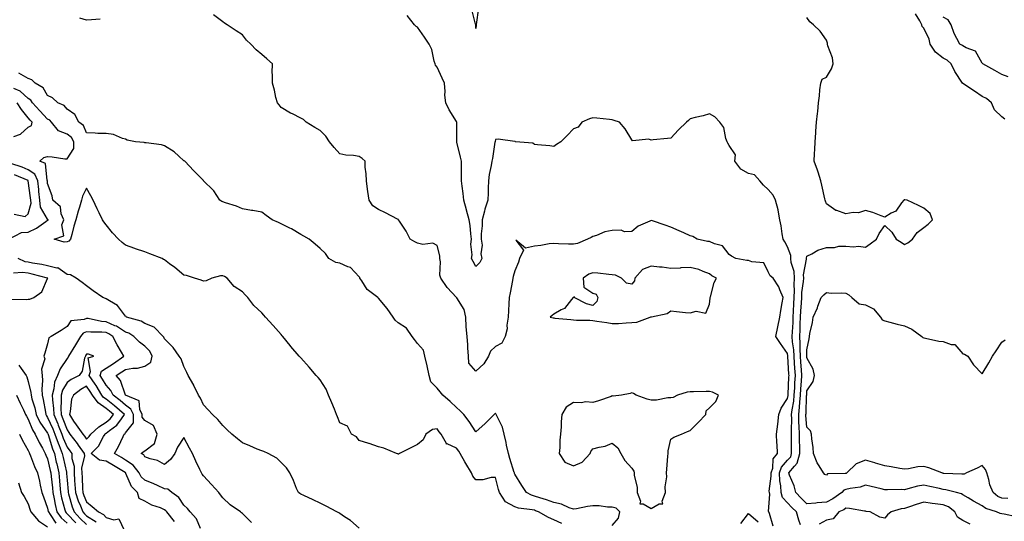
# Model space of a CAD drawing. Units: inches. Extents: x 939443 to 942083, y 7295258 to 7297898.
# Drawn here: x 939834 to 940339, y 7296637 to 7296895 of the extents above; entities that cross this region are included whole.
import ezdxf

# ---------------------------------------------------------------- set-up
doc = ezdxf.new("R2010")
doc.units = ezdxf.units.IN
doc.header["$MEASUREMENT"] = 0
doc.layers.add('Contour_93947295', color=7, linetype='Continuous', true_color=0x3f2ac9)

msp = doc.modelspace()

# ---------------------------------------------------------------- linework, layer by layer
at = {"layer": 'Contour_93947295'}
for points in [[(940069.33, 7296900.64, 3243), (940068.18, 7296892.05, 3243), (940068.16, 7296891.92, 3243), (940068.16, 7296891.81, 3243), (940068.05, 7296890.09, 3243), (940067.93, 7296891.8, 3243), (940067.93, 7296891.92, 3243), (940067.78, 7296892.19, 3243), (940065.9, 7296899.77, 3243)], [(940339.72, 7296843.59, 3242), (940338.05, 7296844.64, 3242), (940334.42, 7296848.29, 3242), (940332.73, 7296851.92, 3242), (940330.18, 7296854.05, 3242), (940328.05, 7296855.09, 3242), (940324.02, 7296857.89, 3242), (940318.12, 7296861.85, 3242), (940318.05, 7296861.9, 3242), (940318.03, 7296861.9, 3242), (940318.01, 7296861.92, 3242), (940317.96, 7296862.01, 3242), (940314.04, 7296867.91, 3242), (940312.17, 7296871.92, 3242), (940309.99, 7296873.86, 3242), (940308.05, 7296874.84, 3242), (940303.98, 7296877.85, 3242), (940301.36, 7296881.92, 3242), (940300.72, 7296884.59, 3242), (940298.05, 7296890.17, 3242), (940297.23, 7296891.1, 3242), (940296.98, 7296891.92, 3242), (940296.05, 7296893.92, 3242), (940293.77, 7296897.64, 3242)], [(939875.06, 7296894.91, 3245), (939870.54, 7296894.41, 3245), (939868.05, 7296894.35, 3245), (939864.56, 7296895.41, 3245)], [(940220.76, 7296634.63, 3245), (940218.76, 7296641.21, 3245), (940218.53, 7296641.92, 3245), (940218.31, 7296642.18, 3245), (940218.99, 7296650.98, 3245), (940218.73, 7296651.92, 3245), (940218.69, 7296652.56, 3245), (940219.73, 7296660.24, 3245), (940219.67, 7296661.92, 3245), (940220.47, 7296664.34, 3245), (940220.75, 7296669.22, 3245), (940222.85, 7296671.92, 3245), (940222.67, 7296676.54, 3245), (940222.6, 7296677.37, 3245), (940222.4, 7296681.92, 3245), (940223.07, 7296686.9, 3245), (940223.07, 7296686.94, 3245), (940223.67, 7296691.92, 3245), (940224.84, 7296695.13, 3245), (940228.05, 7296700.16, 3245), (940228.32, 7296701.65, 3245), (940228.34, 7296701.92, 3245), (940228.36, 7296702.23, 3245), (940228.77, 7296711.2, 3245), (940228.81, 7296711.92, 3245), (940228.77, 7296712.64, 3245), (940228.26, 7296721.71, 3245), (940228.25, 7296721.92, 3245), (940228.24, 7296722.11, 3245), (940228.05, 7296723.29, 3245), (940224.52, 7296728.39, 3245), (940222.03, 7296731.92, 3245), (940222.99, 7296736.86, 3245), (940223, 7296736.97, 3245), (940224.16, 7296741.92, 3245), (940224.62, 7296745.35, 3245), (940225.38, 7296749.25, 3245), (940225.77, 7296751.92, 3245), (940224.03, 7296755.94, 3245), (940223.55, 7296757.42, 3245), (940220.65, 7296761.92, 3245), (940219.18, 7296763.05, 3245), (940218.05, 7296765.23, 3245), (940215.95, 7296769.82, 3245), (940209.67, 7296770.3, 3245), (940208.05, 7296771.02, 3245), (940207.11, 7296770.98, 3245), (940201.42, 7296771.92, 3245), (940199.34, 7296773.21, 3245), (940198.05, 7296773.98, 3245), (940194.57, 7296778.44, 3245), (940190.51, 7296779.46, 3245), (940188.05, 7296780.65, 3245), (940186.94, 7296780.81, 3245), (940181.59, 7296781.92, 3245), (940179.41, 7296783.28, 3245), (940178.05, 7296783.7, 3245), (940174.87, 7296785.1, 3245), (940172.39, 7296786.26, 3245), (940168.05, 7296788.01, 3245), (940165.21, 7296789.08, 3245), (940158.64, 7296791.33, 3245), (940158.05, 7296791.55, 3245), (940157.25, 7296791.12, 3245), (940151.39, 7296788.58, 3245), (940148.05, 7296785.78, 3245), (940144.3, 7296785.67, 3245), (940142.61, 7296786.48, 3245), (940138.05, 7296786.44, 3245), (940134.23, 7296785.74, 3245), (940129.99, 7296783.86, 3245), (940128.05, 7296783.31, 3245), (940127.24, 7296782.73, 3245), (940125.33, 7296781.92, 3245), (940120.24, 7296779.73, 3245), (940118.05, 7296779.29, 3245), (940115.51, 7296779.38, 3245), (940110.4, 7296779.57, 3245), (940108.05, 7296779.65, 3245), (940105.58, 7296779.45, 3245), (940101.34, 7296778.63, 3245), (940098.05, 7296778.41, 3245), (940093.41, 7296777.28, 3245), (940088.53, 7296781.44, 3245), (940092.42, 7296776.3, 3245), (940090.31, 7296771.92, 3245), (940089.9, 7296770.07, 3245), (940088.05, 7296765.63, 3245), (940087.21, 7296762.76, 3245), (940087.03, 7296761.92, 3245), (940086.78, 7296760.65, 3245), (940085.54, 7296754.43, 3245), (940085.05, 7296751.92, 3245), (940084.92, 7296748.79, 3245), (940084.66, 7296745.31, 3245), (940084.51, 7296741.92, 3245), (940083.92, 7296737.79, 3245), (940084.13, 7296735.84, 3245), (940083.09, 7296731.92, 3245), (940081.37, 7296728.6, 3245), (940078.05, 7296726.84, 3245), (940075.51, 7296724.46, 3245), (940074.51, 7296721.92, 3245), (940071.99, 7296717.98, 3245), (940068.05, 7296714.15, 3245), (940064.37, 7296718.24, 3245), (940064.13, 7296721.92, 3245), (940063.87, 7296726.1, 3245), (940063.8, 7296727.67, 3245), (940063.52, 7296731.92, 3245), (940063.08, 7296736.89, 3245), (940063.07, 7296736.94, 3245), (940062.76, 7296741.92, 3245), (940061.89, 7296745.76, 3245), (940058.17, 7296751.8, 3245), (940058.1, 7296751.97, 3245), (940058.05, 7296752.04, 3245), (940053.28, 7296757.15, 3245), (940050.03, 7296761.92, 3245), (940049.56, 7296763.43, 3245), (940049.74, 7296770.23, 3245), (940049.43, 7296771.92, 3245), (940049.49, 7296773.36, 3245), (940048.05, 7296778.64, 3245), (940045.96, 7296779.83, 3245), (940040.77, 7296779.2, 3245), (940038.05, 7296779.8, 3245), (940036.63, 7296780.5, 3245), (940034.19, 7296781.92, 3245), (940032.19, 7296786.06, 3245), (940028.73, 7296791.24, 3245), (940028.3, 7296791.92, 3245), (940028.19, 7296792.06, 3245), (940028.05, 7296792.09, 3245), (940027.71, 7296792.26, 3245), (940021.49, 7296795.36, 3245), (940018.05, 7296797.18, 3245), (940015.1, 7296798.97, 3245), (940013.15, 7296801.92, 3245), (940012.51, 7296806.38, 3245), (940012.33, 7296807.64, 3245), (940011.73, 7296811.92, 3245), (940011.63, 7296815.5, 3245), (940011.16, 7296818.81, 3245), (940011.06, 7296821.92, 3245), (940009.54, 7296823.41, 3245), (940008.05, 7296824.39, 3245), (940005.14, 7296824.83, 3245), (940001.24, 7296825.11, 3245), (939998.05, 7296825.7, 3245), (939995.13, 7296829, 3245), (939992.8, 7296831.92, 3245), (939990.85, 7296834.72, 3245), (939988.05, 7296837.65, 3245), (939985.36, 7296839.23, 3245), (939980.87, 7296841.92, 3245), (939979.44, 7296843.31, 3245), (939978.05, 7296844.09, 3245), (939973.77, 7296846.2, 3245), (939972.77, 7296846.64, 3245), (939968.05, 7296849.51, 3245), (939966.94, 7296850.81, 3245), (939966.05, 7296851.92, 3245), (939965.31, 7296854.66, 3245), (939964.57, 7296858.44, 3245), (939963.46, 7296861.92, 3245), (939963.58, 7296866.39, 3245), (939963.44, 7296867.31, 3245), (939963.54, 7296871.92, 3245), (939960.68, 7296874.55, 3245), (939958.05, 7296876.69, 3245), (939955.18, 7296879.05, 3245), (939952.48, 7296881.92, 3245), (939950.16, 7296884.03, 3245), (939948.05, 7296886.79, 3245), (939944.96, 7296888.83, 3245), (939940.17, 7296891.92, 3245), (939938.95, 7296892.82, 3245), (939938.05, 7296893.4, 3245), (939933.23, 7296897.1, 3245)], [(940234.63, 7296635.34, 3244), (940233.8, 7296637.67, 3244), (940232.65, 7296641.92, 3244), (940230.31, 7296644.18, 3244), (940228.05, 7296646.6, 3244), (940225.54, 7296649.41, 3244), (940224.85, 7296651.92, 3244), (940224.69, 7296655.28, 3244), (940224.11, 7296657.98, 3244), (940223.99, 7296661.92, 3244), (940224.99, 7296664.98, 3244), (940228.05, 7296668.49, 3244), (940229.67, 7296670.3, 3244), (940230.13, 7296671.92, 3244), (940230.11, 7296673.98, 3244), (940230.1, 7296679.87, 3244), (940230.07, 7296681.92, 3244), (940230.01, 7296683.88, 3244), (940230.19, 7296689.78, 3244), (940230.13, 7296691.92, 3244), (940230.4, 7296694.27, 3244), (940231.21, 7296698.76, 3244), (940231.53, 7296701.92, 3244), (940231.74, 7296705.61, 3244), (940231.86, 7296708.11, 3244), (940232.07, 7296711.92, 3244), (940231.85, 7296715.72, 3244), (940231.71, 7296718.26, 3244), (940231.5, 7296721.92, 3244), (940231.29, 7296725.16, 3244), (940230.65, 7296729.32, 3244), (940230.46, 7296731.92, 3244), (940230.58, 7296734.45, 3244), (940230.89, 7296739.08, 3244), (940231.02, 7296741.92, 3244), (940231.18, 7296745.05, 3244), (940231.31, 7296748.66, 3244), (940231.49, 7296751.92, 3244), (940231.65, 7296755.52, 3244), (940231.5, 7296758.47, 3244), (940231.68, 7296761.92, 3244), (940231.49, 7296765.36, 3244), (940229.96, 7296770.01, 3244), (940229.78, 7296771.92, 3244), (940229.72, 7296773.59, 3244), (940228.05, 7296778.06, 3244), (940226.66, 7296780.53, 3244), (940225.88, 7296781.92, 3244), (940225.35, 7296784.62, 3244), (940224.84, 7296788.71, 3244), (940224.08, 7296791.92, 3244), (940223.18, 7296796.79, 3244), (940223.17, 7296797.04, 3244), (940221.9, 7296801.92, 3244), (940220.68, 7296804.55, 3244), (940218.05, 7296807.46, 3244), (940215.75, 7296809.62, 3244), (940213.87, 7296811.92, 3244), (940211.07, 7296814.94, 3244), (940208.05, 7296815.67, 3244), (940204, 7296817.87, 3244), (940201.07, 7296821.92, 3244), (940201.41, 7296825.28, 3244), (940198.05, 7296829.94, 3244), (940197.39, 7296831.26, 3244), (940197.01, 7296831.92, 3244), (940196.35, 7296833.62, 3244), (940195.39, 7296839.26, 3244), (940193.2, 7296841.92, 3244), (940190.79, 7296844.66, 3244), (940188.05, 7296846.31, 3244), (940184.71, 7296845.26, 3244), (940180.53, 7296844.4, 3244), (940178.05, 7296843.75, 3244), (940177.13, 7296842.84, 3244), (940176.22, 7296841.92, 3244), (940171.98, 7296837.99, 3244), (940168.05, 7296833.83, 3244), (940166.33, 7296833.64, 3244), (940159.02, 7296832.89, 3244), (940158.05, 7296832.79, 3244), (940156.79, 7296833.18, 3244), (940148.5, 7296832.37, 3244), (940148.05, 7296832.96, 3244), (940144.64, 7296838.51, 3244), (940141.73, 7296841.92, 3244), (940138.93, 7296842.8, 3244), (940138.05, 7296843.13, 3244), (940136.67, 7296843.3, 3244), (940130.13, 7296844, 3244), (940128.05, 7296844.24, 3244), (940126.31, 7296843.66, 3244), (940122.41, 7296841.92, 3244), (940120.52, 7296839.45, 3244), (940118.05, 7296838.51, 3244), (940114.92, 7296835.05, 3244), (940111.6, 7296831.92, 3244), (940109.44, 7296830.53, 3244), (940108.05, 7296829.52, 3244), (940105.91, 7296829.78, 3244), (940099.58, 7296830.39, 3244), (940098.05, 7296830.56, 3244), (940097.3, 7296831.17, 3244), (940088.38, 7296831.92, 3244), (940088.1, 7296831.97, 3244), (940088.05, 7296832.04, 3244), (940087.96, 7296832.01, 3244), (940079.46, 7296833.33, 3244), (940078.05, 7296833.12, 3244), (940077.84, 7296832.13, 3244), (940077.82, 7296831.92, 3244), (940077.76, 7296831.63, 3244), (940076.59, 7296823.38, 3244), (940076.22, 7296821.92, 3244), (940075.88, 7296819.75, 3244), (940074.85, 7296815.12, 3244), (940074.42, 7296811.92, 3244), (940074.29, 7296808.16, 3244), (940074.28, 7296805.69, 3244), (940074.14, 7296801.92, 3244), (940072.66, 7296797.31, 3244), (940072.41, 7296796.28, 3244), (940071.16, 7296791.92, 3244), (940071.15, 7296788.82, 3244), (940070.76, 7296784.63, 3244), (940070.75, 7296781.92, 3244), (940071.15, 7296778.82, 3244), (940070.49, 7296774.36, 3244), (940071.11, 7296771.92, 3244), (940070.01, 7296769.96, 3244), (940068.05, 7296767.93, 3244), (940066.66, 7296770.53, 3244), (940065.75, 7296771.92, 3244), (940066.12, 7296773.85, 3244), (940065.46, 7296779.33, 3244), (940065.76, 7296781.92, 3244), (940065.37, 7296784.6, 3244), (940064.99, 7296788.86, 3244), (940064.5, 7296791.92, 3244), (940063.23, 7296796.74, 3244), (940063.16, 7296797.03, 3244), (940061.87, 7296801.92, 3244), (940061.49, 7296805.36, 3244), (940060.91, 7296809.06, 3244), (940060.57, 7296811.92, 3244), (940060.52, 7296814.39, 3244), (940060.68, 7296819.29, 3244), (940060.63, 7296821.92, 3244), (940060.07, 7296823.94, 3244), (940058.29, 7296831.68, 3244), (940058.23, 7296831.92, 3244), (940058.23, 7296832.1, 3244), (940058.21, 7296841.76, 3244), (940058.21, 7296841.92, 3244), (940058.17, 7296842.04, 3244), (940058.05, 7296842.35, 3244), (940054.35, 7296848.22, 3244), (940052.56, 7296851.92, 3244), (940052, 7296855.87, 3244), (940052.22, 7296857.75, 3244), (940051.84, 7296861.92, 3244), (940050.68, 7296864.55, 3244), (940048.05, 7296870.12, 3244), (940047.28, 7296871.15, 3244), (940047.14, 7296871.92, 3244), (940046.65, 7296873.32, 3244), (940045.44, 7296879.31, 3244), (940043.98, 7296881.92, 3244), (940041.65, 7296885.52, 3244), (940038.05, 7296890.68, 3244), (940037.28, 7296891.15, 3244), (940036.5, 7296891.92, 3244), (940032.76, 7296896.63, 3244)], [(940345.59, 7296639.46, 3243), (940339.23, 7296640.74, 3243), (940338.05, 7296641.01, 3243), (940337.34, 7296641.21, 3243), (940335.36, 7296641.92, 3243), (940329.83, 7296643.7, 3243), (940328.05, 7296645.05, 3243), (940323.65, 7296647.52, 3243), (940320.78, 7296649.19, 3243), (940318.05, 7296650.77, 3243), (940317.38, 7296651.25, 3243), (940314.79, 7296651.92, 3243), (940309.38, 7296653.25, 3243), (940308.05, 7296653.42, 3243), (940306.09, 7296653.88, 3243), (940301.09, 7296654.96, 3243), (940298.05, 7296655.71, 3243), (940294.88, 7296655.09, 3243), (940289.88, 7296653.75, 3243), (940288.05, 7296653.35, 3243), (940286.53, 7296653.44, 3243), (940279.39, 7296653.26, 3243), (940278.05, 7296653.36, 3243), (940276.15, 7296653.82, 3243), (940271.08, 7296654.95, 3243), (940268.05, 7296655.75, 3243), (940265.35, 7296654.62, 3243), (940260.15, 7296654.02, 3243), (940258.05, 7296653.45, 3243), (940256.93, 7296653.04, 3243), (940255.87, 7296651.92, 3243), (940251.33, 7296648.64, 3243), (940248.05, 7296646.97, 3243), (940243.32, 7296646.65, 3243), (940242.65, 7296646.52, 3243), (940238.05, 7296646.13, 3243), (940235.11, 7296648.98, 3243), (940232.35, 7296651.92, 3243), (940231.48, 7296655.35, 3243), (940229.09, 7296660.88, 3243), (940228.73, 7296661.92, 3243), (940231.6, 7296665.47, 3243), (940232.97, 7296667, 3243), (940234.38, 7296671.92, 3243), (940234.33, 7296675.64, 3243), (940234.27, 7296678.14, 3243), (940234.23, 7296681.92, 3243), (940234.1, 7296685.87, 3243), (940233.93, 7296687.8, 3243), (940233.81, 7296691.92, 3243), (940234.25, 7296695.72, 3243), (940234.34, 7296698.21, 3243), (940234.71, 7296701.92, 3243), (940234.9, 7296705.07, 3243), (940235.17, 7296709.04, 3243), (940235.34, 7296711.92, 3243), (940235.17, 7296714.8, 3243), (940234.92, 7296718.8, 3243), (940234.74, 7296721.92, 3243), (940234.52, 7296725.45, 3243), (940234.58, 7296728.45, 3243), (940234.33, 7296731.92, 3243), (940234.5, 7296735.47, 3243), (940234.57, 7296738.44, 3243), (940234.73, 7296741.92, 3243), (940234.9, 7296745.07, 3243), (940235.17, 7296749.04, 3243), (940235.33, 7296751.92, 3243), (940235.44, 7296754.53, 3243), (940236.3, 7296760.17, 3243), (940236.4, 7296761.92, 3243), (940236.3, 7296763.67, 3243), (940237.79, 7296771.66, 3243), (940237.77, 7296771.92, 3243), (940237.76, 7296772.21, 3243), (940238.05, 7296773.24, 3243), (940240.6, 7296774.47, 3243), (940243.7, 7296776.27, 3243), (940248.05, 7296777.69, 3243), (940252.26, 7296777.71, 3243), (940254.43, 7296778.3, 3243), (940258.05, 7296778.33, 3243), (940262, 7296777.97, 3243), (940264.51, 7296778.38, 3243), (940268.05, 7296777.83, 3243), (940270.47, 7296779.5, 3243), (940273.76, 7296781.92, 3243), (940275.06, 7296784.91, 3243), (940278.05, 7296788.98, 3243), (940281.59, 7296785.46, 3243), (940283.79, 7296781.92, 3243), (940286.45, 7296780.32, 3243), (940288.05, 7296779.11, 3243), (940289.87, 7296780.1, 3243), (940292.23, 7296781.92, 3243), (940294.63, 7296785.34, 3243), (940298.05, 7296787.88, 3243), (940300.31, 7296789.66, 3243), (940302.54, 7296791.92, 3243), (940301.27, 7296795.14, 3243), (940298.05, 7296797.75, 3243), (940295.4, 7296799.27, 3243), (940289.5, 7296801.92, 3243), (940288.26, 7296802.13, 3243), (940288.05, 7296802.16, 3243), (940287.89, 7296802.08, 3243), (940287.77, 7296801.92, 3243), (940286.65, 7296800.52, 3243), (940283.68, 7296796.29, 3243), (940281.33, 7296795.2, 3243), (940278.05, 7296793.19, 3243), (940276.13, 7296793.84, 3243), (940271.79, 7296795.66, 3243), (940268.05, 7296796.67, 3243), (940264.45, 7296795.52, 3243), (940261.73, 7296795.6, 3243), (940258.05, 7296794.93, 3243), (940253.4, 7296796.57, 3243), (940252.78, 7296796.65, 3243), (940248.05, 7296800.09, 3243), (940247.49, 7296801.36, 3243), (940247.44, 7296801.92, 3243), (940247.26, 7296802.71, 3243), (940245.69, 7296809.56, 3243), (940245.15, 7296811.92, 3243), (940243.72, 7296816.25, 3243), (940243.42, 7296817.29, 3243), (940241.71, 7296821.92, 3243), (940241.98, 7296825.85, 3243), (940242.01, 7296827.96, 3243), (940242.3, 7296831.92, 3243), (940242.63, 7296836.5, 3243), (940242.59, 7296837.38, 3243), (940243.01, 7296841.92, 3243), (940243.48, 7296846.49, 3243), (940243.53, 7296847.4, 3243), (940243.95, 7296851.92, 3243), (940244.53, 7296855.44, 3243), (940244.64, 7296858.51, 3243), (940245.09, 7296861.92, 3243), (940245.91, 7296864.06, 3243), (940248.05, 7296865.05, 3243), (940250.69, 7296869.28, 3243), (940251.5, 7296871.92, 3243), (940251.12, 7296874.99, 3243), (940248.79, 7296881.18, 3243), (940248.65, 7296881.92, 3243), (940248.57, 7296882.44, 3243), (940248.05, 7296884.11, 3243), (940244.76, 7296888.63, 3243), (940241.38, 7296891.92, 3243), (940239.59, 7296893.46, 3243), (940238.05, 7296895.7, 3243)], [(940341.39, 7296865.26, 3241), (940338.05, 7296866.48, 3241), (940334.59, 7296868.46, 3241), (940328.35, 7296871.92, 3241), (940328.24, 7296872.11, 3241), (940328.05, 7296872.29, 3241), (940324.55, 7296878.42, 3241), (940319.87, 7296880.1, 3241), (940318.05, 7296881.15, 3241), (940317.63, 7296881.5, 3241), (940316.51, 7296881.92, 3241), (940315.07, 7296884.9, 3241), (940313.61, 7296887.48, 3241), (940312.09, 7296891.92, 3241), (940310.54, 7296894.41, 3241), (940308.05, 7296895.85, 3241)], [(940138.05, 7296634.98, 3246), (940141.18, 7296638.79, 3246), (940141.96, 7296641.92, 3246), (940140.01, 7296643.88, 3246), (940138.05, 7296644.39, 3246), (940135.62, 7296644.35, 3246), (940131.25, 7296645.12, 3246), (940128.05, 7296645.08, 3246), (940125.31, 7296644.66, 3246), (940119.74, 7296643.61, 3246), (940118.05, 7296643.34, 3246), (940115.9, 7296644.07, 3246), (940112.02, 7296645.89, 3246), (940108.05, 7296646.79, 3246), (940104.33, 7296648.2, 3246), (940100.8, 7296649.17, 3246), (940098.05, 7296650.06, 3246), (940096.59, 7296650.46, 3246), (940094.03, 7296651.92, 3246), (940091.58, 7296655.45, 3246), (940088.05, 7296661.35, 3246), (940087.87, 7296661.74, 3246), (940087.82, 7296661.92, 3246), (940087.71, 7296662.26, 3246), (940085.5, 7296669.37, 3246), (940084.67, 7296671.92, 3246), (940083.78, 7296676.19, 3246), (940083.62, 7296677.49, 3246), (940082.47, 7296681.92, 3246), (940081.59, 7296685.46, 3246), (940078.68, 7296691.29, 3246), (940078.45, 7296691.92, 3246), (940078.32, 7296692.19, 3246), (940078.05, 7296692.55, 3246), (940077.76, 7296692.21, 3246), (940077.43, 7296691.92, 3246), (940072.72, 7296687.25, 3246), (940068.05, 7296683.09, 3246), (940064.55, 7296688.42, 3246), (940061.73, 7296691.92, 3246), (940059.98, 7296693.85, 3246), (940058.05, 7296695.46, 3246), (940054.77, 7296698.64, 3246), (940051.05, 7296701.92, 3246), (940049.65, 7296703.52, 3246), (940048.05, 7296705.53, 3246), (940044.9, 7296708.77, 3246), (940044.06, 7296711.92, 3246), (940043.02, 7296716.89, 3246), (940042.99, 7296716.98, 3246), (940041.78, 7296721.92, 3246), (940041.1, 7296724.97, 3246), (940038.05, 7296728.32, 3246), (940036.48, 7296730.35, 3246), (940035.34, 7296731.92, 3246), (940032.35, 7296736.22, 3246), (940028.05, 7296739.04, 3246), (940026.52, 7296740.39, 3246), (940025.48, 7296741.92, 3246), (940022.44, 7296746.31, 3246), (940018.05, 7296751.72, 3246), (940017.88, 7296751.75, 3246), (940017.59, 7296751.92, 3246), (940012.21, 7296756.08, 3246), (940009.45, 7296760.52, 3246), (940008.46, 7296761.92, 3246), (940008.33, 7296762.2, 3246), (940008.05, 7296762.51, 3246), (940003.53, 7296767.4, 3246), (940002.28, 7296767.69, 3246), (939998.05, 7296769.61, 3246), (939996.07, 7296769.94, 3246), (939992.48, 7296771.92, 3246), (939990.72, 7296774.59, 3246), (939988.05, 7296777.18, 3246), (939985.51, 7296779.38, 3246), (939982.29, 7296781.92, 3246), (939979.56, 7296783.43, 3246), (939978.05, 7296784.28, 3246), (939973.28, 7296787.15, 3246), (939972.37, 7296787.6, 3246), (939968.05, 7296789.86, 3246), (939966.59, 7296790.46, 3246), (939963.32, 7296791.92, 3246), (939960.21, 7296794.08, 3246), (939958.05, 7296795.79, 3246), (939953.4, 7296796.57, 3246), (939952.79, 7296796.66, 3246), (939948.05, 7296797.5, 3246), (939944.98, 7296798.85, 3246), (939939.45, 7296800.52, 3246), (939938.05, 7296801.03, 3246), (939937.46, 7296801.33, 3246), (939936.46, 7296801.92, 3246), (939933.32, 7296806.65, 3246), (939933.12, 7296806.99, 3246), (939928.09, 7296811.92, 3246), (939928.07, 7296811.94, 3246), (939928.05, 7296811.95, 3246), (939923.14, 7296817.01, 3246), (939918.46, 7296821.92, 3246), (939918.22, 7296822.09, 3246), (939918.05, 7296822.18, 3246), (939915.38, 7296824.59, 3246), (939912.95, 7296826.82, 3246), (939908.05, 7296829.82, 3246), (939906.54, 7296830.41, 3246), (939898.68, 7296831.29, 3246), (939898.05, 7296831.45, 3246), (939897.61, 7296831.48, 3246), (939893.09, 7296831.92, 3246), (939888.9, 7296832.77, 3246), (939888.05, 7296833.18, 3246), (939886.43, 7296833.54, 3246), (939881.85, 7296835.72, 3246), (939878.05, 7296836.14, 3246), (939873.8, 7296836.17, 3246), (939872.54, 7296836.41, 3246), (939868.05, 7296836.44, 3246), (939866.47, 7296840.34, 3246), (939864.08, 7296841.92, 3246), (939862.06, 7296845.93, 3246), (939858.05, 7296848.59, 3246), (939856.6, 7296850.47, 3246), (939853.2, 7296851.92, 3246), (939850.61, 7296854.48, 3246), (939848.05, 7296855.7, 3246), (939845.8, 7296859.67, 3246), (939841.64, 7296861.92, 3246), (939839.88, 7296863.75, 3246), (939838.05, 7296864.45, 3246), (939833.21, 7296867.08, 3246)], [(940112.06, 7296635.93, 3247), (940108.05, 7296637.8, 3247), (940105.25, 7296639.12, 3247), (940100.17, 7296641.92, 3247), (940098.68, 7296642.55, 3247), (940098.05, 7296642.76, 3247), (940096.9, 7296643.07, 3247), (940089.94, 7296643.81, 3247), (940088.05, 7296644.64, 3247), (940083.19, 7296647.06, 3247), (940080.18, 7296651.92, 3247), (940079.57, 7296653.44, 3247), (940078.05, 7296659.57, 3247), (940075.77, 7296659.64, 3247), (940071.56, 7296658.41, 3247), (940068.05, 7296658.48, 3247), (940066.46, 7296660.33, 3247), (940065.81, 7296661.92, 3247), (940062.84, 7296666.71, 3247), (940062.39, 7296667.58, 3247), (940059.96, 7296671.92, 3247), (940059.23, 7296673.1, 3247), (940058.05, 7296674.6, 3247), (940053.16, 7296676.81, 3247), (940052.93, 7296676.8, 3247), (940052.91, 7296677.06, 3247), (940050.2, 7296681.92, 3247), (940049.19, 7296683.06, 3247), (940048.05, 7296684.52, 3247), (940045.79, 7296684.18, 3247), (940042.26, 7296681.92, 3247), (940040.96, 7296679.01, 3247), (940038.05, 7296676.48, 3247), (940034.92, 7296675.05, 3247), (940028.77, 7296671.92, 3247), (940028.31, 7296671.66, 3247), (940028.05, 7296671.61, 3247), (940027.83, 7296671.7, 3247), (940027.21, 7296671.92, 3247), (940020.73, 7296674.6, 3247), (940018.05, 7296675.37, 3247), (940013.11, 7296676.98, 3247), (940012.94, 7296677.03, 3247), (940008.05, 7296678.57, 3247), (940006.69, 7296680.56, 3247), (940004.18, 7296681.92, 3247), (940002.05, 7296685.92, 3247), (939998.05, 7296687.68, 3247), (939996.92, 7296690.79, 3247), (939996.44, 7296691.92, 3247), (939995.32, 7296694.65, 3247), (939994.09, 7296697.96, 3247), (939992.24, 7296701.92, 3247), (939991.02, 7296704.89, 3247), (939988.05, 7296709.66, 3247), (939986.99, 7296710.86, 3247), (939986.03, 7296711.92, 3247), (939982.35, 7296716.22, 3247), (939978.05, 7296720.96, 3247), (939977.59, 7296721.46, 3247), (939977.16, 7296721.92, 3247), (939973.01, 7296726.88, 3247), (939972.66, 7296727.31, 3247), (939968.91, 7296731.92, 3247), (939968.52, 7296732.39, 3247), (939968.05, 7296732.94, 3247), (939963.81, 7296737.68, 3247), (939959.97, 7296741.92, 3247), (939959.07, 7296742.94, 3247), (939958.05, 7296744.04, 3247), (939954.03, 7296747.9, 3247), (939950.79, 7296751.92, 3247), (939949.51, 7296753.38, 3247), (939948.05, 7296754.87, 3247), (939943.84, 7296757.71, 3247), (939940.24, 7296761.92, 3247), (939938.92, 7296762.79, 3247), (939938.05, 7296763.17, 3247), (939936.82, 7296763.15, 3247), (939932.36, 7296761.92, 3247), (939929.42, 7296760.55, 3247), (939928.05, 7296760.33, 3247), (939926.94, 7296760.81, 3247), (939923.44, 7296761.92, 3247), (939919.35, 7296763.22, 3247), (939918.05, 7296763.5, 3247), (939913.44, 7296767.31, 3247), (939910.64, 7296769.33, 3247), (939908.05, 7296771.25, 3247), (939907.63, 7296771.5, 3247), (939906.82, 7296771.92, 3247), (939900.55, 7296774.42, 3247), (939898.05, 7296775.34, 3247), (939893.17, 7296777.04, 3247), (939892.81, 7296777.16, 3247), (939888.05, 7296778.81, 3247), (939886.35, 7296780.22, 3247), (939884.51, 7296781.92, 3247), (939881.28, 7296785.15, 3247), (939878.05, 7296789.26, 3247), (939876.92, 7296790.79, 3247), (939876.16, 7296791.92, 3247), (939874.45, 7296795.52, 3247), (939873.55, 7296797.42, 3247), (939871.41, 7296801.92, 3247), (939870.21, 7296804.08, 3247), (939868.05, 7296808.04, 3247), (939866, 7296803.97, 3247), (939865.52, 7296801.92, 3247), (939864.45, 7296798.32, 3247), (939863.74, 7296796.23, 3247), (939862.59, 7296791.92, 3247), (939861.44, 7296788.53, 3247), (939860.43, 7296784.3, 3247), (939859.74, 7296781.92, 3247), (939859.01, 7296780.96, 3247), (939858.05, 7296780.48, 3247), (939856.6, 7296780.47, 3247), (939851.45, 7296781.92, 3247), (939856.38, 7296783.59, 3247), (939855.36, 7296789.23, 3247), (939856.28, 7296791.92, 3247), (939855.08, 7296794.89, 3247), (939854.64, 7296798.51, 3247), (939850.77, 7296801.92, 3247), (939850.35, 7296804.22, 3247), (939848.05, 7296810.5, 3247), (939847.96, 7296811.83, 3247), (939847.95, 7296811.92, 3247), (939847.86, 7296812.11, 3247), (939846.93, 7296820.8, 3247), (939844.09, 7296821.92, 3247), (939846.08, 7296823.89, 3247), (939848.05, 7296824.3, 3247), (939850.33, 7296824.2, 3247), (939856.81, 7296823.16, 3247), (939858.05, 7296823.09, 3247), (939861.53, 7296828.44, 3247), (939861.53, 7296831.92, 3247), (939860.24, 7296834.11, 3247), (939858.05, 7296835.82, 3247), (939853.66, 7296837.53, 3247), (939849.95, 7296841.92, 3247), (939849.09, 7296842.96, 3247), (939848.05, 7296843.55, 3247), (939844, 7296847.87, 3247), (939840.29, 7296851.92, 3247), (939839.37, 7296853.24, 3247), (939838.05, 7296854.13, 3247), (939833.95, 7296857.82, 3247), (939830.76, 7296859.21, 3247)], [(939830.73, 7296834.6, 3248), (939834.16, 7296835.81, 3248), (939838.05, 7296839.38, 3248), (939839.69, 7296840.28, 3248), (939840.12, 7296841.92, 3248), (939839.11, 7296842.98, 3248), (939838.05, 7296844.16, 3248), (939834.64, 7296848.51, 3248), (939832.4, 7296851.92, 3248)], [(939828.11, 7296781.98, 3248), (939834.7, 7296785.27, 3248), (939838.05, 7296785.58, 3248), (939842.37, 7296787.6, 3248), (939847.14, 7296791.01, 3248), (939848.05, 7296791.61, 3248), (939848.24, 7296791.73, 3248), (939848.29, 7296791.92, 3248), (939848.23, 7296792.1, 3248), (939848.05, 7296792.26, 3248), (939844.43, 7296798.3, 3248), (939844.04, 7296801.92, 3248), (939843.58, 7296806.39, 3248), (939843.51, 7296807.38, 3248), (939843.02, 7296811.92, 3248), (939841.43, 7296815.3, 3248), (939838.05, 7296817.57, 3248), (939834.95, 7296818.82, 3248), (939829.21, 7296820.76, 3248)], [(939830.92, 7296794.79, 3249), (939836.44, 7296793.53, 3249), (939838.05, 7296794.9, 3249), (939839.63, 7296800.34, 3249), (939839.46, 7296801.92, 3249), (939839.33, 7296803.2, 3249), (939838.09, 7296811.88, 3249), (939838.09, 7296811.92, 3249), (939838.05, 7296811.96, 3249), (939837.98, 7296811.99, 3249), (939831.1, 7296814.97, 3249)], [(940008.05, 7296633.64, 3248), (940003.61, 7296637.48, 3248), (940000.59, 7296639.38, 3248), (939998.05, 7296641.09, 3248), (939997.54, 7296641.41, 3248), (939996.57, 7296641.92, 3248), (939991.03, 7296644.9, 3248), (939988.05, 7296646.36, 3248), (939984.34, 7296648.21, 3248), (939979.57, 7296650.4, 3248), (939978.05, 7296651.12, 3248), (939977.57, 7296651.44, 3248), (939976.87, 7296651.92, 3248), (939975.94, 7296654.03, 3248), (939974.26, 7296658.13, 3248), (939972.4, 7296661.92, 3248), (939970.75, 7296664.62, 3248), (939968.05, 7296667.31, 3248), (939965.7, 7296669.57, 3248), (939961.28, 7296671.92, 3248), (939959, 7296672.87, 3248), (939958.05, 7296673.26, 3248), (939955.74, 7296674.23, 3248), (939951.95, 7296675.82, 3248), (939948.05, 7296677.48, 3248), (939945.56, 7296679.43, 3248), (939942.61, 7296681.92, 3248), (939940.22, 7296684.09, 3248), (939938.05, 7296686.22, 3248), (939935.52, 7296689.39, 3248), (939932.72, 7296691.92, 3248), (939930.46, 7296694.33, 3248), (939928.05, 7296696.91, 3248), (939926.49, 7296700.36, 3248), (939925.57, 7296701.92, 3248), (939923.16, 7296706.81, 3248), (939923.09, 7296706.96, 3248), (939920.29, 7296711.92, 3248), (939919.56, 7296713.43, 3248), (939918.05, 7296716.6, 3248), (939916.6, 7296720.47, 3248), (939915.56, 7296721.92, 3248), (939912.5, 7296726.37, 3248), (939908.05, 7296730.71, 3248), (939907.73, 7296731.6, 3248), (939907.42, 7296731.92, 3248), (939902.83, 7296736.7, 3248), (939898.05, 7296738.73, 3248), (939896.04, 7296739.91, 3248), (939888.5, 7296741.92, 3248), (939888.3, 7296742.17, 3248), (939888.05, 7296742.36, 3248), (939883.96, 7296747.83, 3248), (939879.74, 7296750.23, 3248), (939878.05, 7296751.37, 3248), (939877.68, 7296751.55, 3248), (939876.47, 7296751.92, 3248), (939871.51, 7296755.38, 3248), (939868.05, 7296757.91, 3248), (939865.86, 7296759.73, 3248), (939862.77, 7296761.92, 3248), (939859.78, 7296763.65, 3248), (939858.05, 7296763.82, 3248), (939853.31, 7296767.18, 3248), (939852.85, 7296767.12, 3248), (939848.05, 7296768.26, 3248), (939845.05, 7296768.92, 3248), (939840.33, 7296769.64, 3248), (939838.05, 7296770.09, 3248), (939836.46, 7296770.33, 3248), (939832.93, 7296771.92, 3248)], [(939828.92, 7296751.05, 3249), (939837.12, 7296750.99, 3249), (939838.05, 7296751.08, 3249), (939838.86, 7296751.11, 3249), (939840.93, 7296751.92, 3249), (939845, 7296754.97, 3249), (939848.05, 7296761.69, 3249), (939848.09, 7296761.88, 3249), (939848.09, 7296761.92, 3249), (939848.07, 7296761.94, 3249), (939848.05, 7296761.94, 3249), (939848.02, 7296761.95, 3249), (939840.13, 7296764, 3249), (939838.05, 7296764.41, 3249), (939835.14, 7296764.83, 3249), (939830.56, 7296764.43, 3249)], [(940341.17, 7296648.8, 3242), (940338.05, 7296649.02, 3242), (940336.06, 7296649.93, 3242), (940333.61, 7296651.92, 3242), (940332.02, 7296655.89, 3242), (940331.46, 7296658.51, 3242), (940330.41, 7296661.92, 3242), (940329.77, 7296663.64, 3242), (940328.05, 7296665.69, 3242), (940325.49, 7296664.48, 3242), (940319.91, 7296661.92, 3242), (940318.69, 7296661.28, 3242), (940318.05, 7296661.31, 3242), (940317.53, 7296661.4, 3242), (940308.28, 7296661.69, 3242), (940308.05, 7296661.71, 3242), (940307.88, 7296661.75, 3242), (940307.28, 7296661.92, 3242), (940300.71, 7296664.58, 3242), (940298.05, 7296665.33, 3242), (940294.92, 7296665.05, 3242), (940290.23, 7296664.1, 3242), (940288.05, 7296663.85, 3242), (940285.76, 7296664.21, 3242), (940281.25, 7296665.12, 3242), (940278.05, 7296665.58, 3242), (940273.17, 7296667.04, 3242), (940272.84, 7296667.13, 3242), (940268.05, 7296668.54, 3242), (940263.32, 7296666.65, 3242), (940258.54, 7296661.92, 3242), (940258.23, 7296661.74, 3242), (940258.05, 7296661.71, 3242), (940257.71, 7296661.58, 3242), (940248.55, 7296661.42, 3242), (940248.05, 7296660.84, 3242), (940247.28, 7296661.15, 3242), (940246.54, 7296661.92, 3242), (940244.31, 7296665.66, 3242), (940243.29, 7296667.16, 3242), (940241.38, 7296671.92, 3242), (940241.21, 7296675.08, 3242), (940240.6, 7296679.37, 3242), (940240.44, 7296681.92, 3242), (940239.77, 7296683.64, 3242), (940238.05, 7296685.43, 3242), (940237.51, 7296691.38, 3242), (940237.5, 7296691.92, 3242), (940237.56, 7296692.41, 3242), (940237.88, 7296701.75, 3242), (940237.89, 7296701.92, 3242), (940237.9, 7296702.07, 3242), (940238.05, 7296704.15, 3242), (940241.14, 7296708.83, 3242), (940241.98, 7296711.92, 3242), (940241.3, 7296715.17, 3242), (940238.05, 7296720.96, 3242), (940237.99, 7296721.86, 3242), (940237.99, 7296721.92, 3242), (940237.99, 7296721.98, 3242), (940238.05, 7296725.12, 3242), (940239.22, 7296730.75, 3242), (940239.31, 7296731.92, 3242), (940239.57, 7296733.44, 3242), (940240.82, 7296739.15, 3242), (940241.24, 7296741.92, 3242), (940243.36, 7296746.61, 3242), (940243.68, 7296747.55, 3242), (940245.36, 7296751.92, 3242), (940246.69, 7296753.28, 3242), (940248.05, 7296754.49, 3242), (940250.38, 7296754.25, 3242), (940255.53, 7296754.44, 3242), (940258.05, 7296754.24, 3242), (940259.52, 7296753.39, 3242), (940261.1, 7296751.92, 3242), (940264.92, 7296748.8, 3242), (940268.05, 7296748.17, 3242), (940272.22, 7296746.09, 3242), (940275.76, 7296741.92, 3242), (940276.66, 7296740.53, 3242), (940278.05, 7296740.07, 3242), (940280.56, 7296739.41, 3242), (940284.4, 7296738.27, 3242), (940288.05, 7296737.38, 3242), (940291.94, 7296735.81, 3242), (940297.02, 7296731.92, 3242), (940297.53, 7296731.4, 3242), (940298.05, 7296731.23, 3242), (940298.83, 7296731.14, 3242), (940305.69, 7296729.56, 3242), (940308.05, 7296729.33, 3242), (940312.09, 7296727.88, 3242), (940313.97, 7296727.84, 3242), (940318.05, 7296723.11, 3242), (940319.02, 7296722.89, 3242), (940320.59, 7296721.92, 3242), (940323.62, 7296717.49, 3242), (940328.05, 7296712.88, 3242), (940331.5, 7296718.47, 3242), (940333.27, 7296721.92, 3242), (940335.28, 7296724.69, 3242), (940338.05, 7296729.02, 3242), (940339.77, 7296730.2, 3242)], [(939952.67, 7296636.54, 3249), (939948.05, 7296641.09, 3249), (939947.64, 7296641.51, 3249), (939947.15, 7296641.92, 3249), (939941.75, 7296645.62, 3249), (939938.05, 7296649.17, 3249), (939936.89, 7296650.76, 3249), (939935.94, 7296651.92, 3249), (939932.17, 7296656.04, 3249), (939928.05, 7296660.49, 3249), (939927.42, 7296661.29, 3249), (939927.06, 7296661.92, 3249), (939926.17, 7296663.8, 3249), (939924.1, 7296667.97, 3249), (939922.37, 7296671.92, 3249), (939920.87, 7296674.74, 3249), (939918.05, 7296680.2, 3249), (939914.81, 7296675.16, 3249), (939913.3, 7296671.92, 3249), (939911.17, 7296668.8, 3249), (939908.05, 7296666.3, 3249), (939904.44, 7296668.31, 3249), (939900.74, 7296669.23, 3249), (939898.05, 7296670.24, 3249), (939897.38, 7296671.25, 3249), (939896.14, 7296671.92, 3249), (939897.13, 7296672.84, 3249), (939898.05, 7296673.27, 3249), (939902.93, 7296677.04, 3249), (939904.34, 7296681.92, 3249), (939902.35, 7296686.22, 3249), (939898.05, 7296688.91, 3249), (939896.63, 7296690.5, 3249), (939896.6, 7296691.92, 3249), (939895.4, 7296694.57, 3249), (939895.03, 7296698.9, 3249), (939888.06, 7296701.92, 3249), (939885.49, 7296709.36, 3249), (939883.24, 7296711.92, 3249), (939886.19, 7296713.78, 3249), (939888.05, 7296715.04, 3249), (939891.86, 7296715.73, 3249), (939894.26, 7296715.71, 3249), (939898.05, 7296716.83, 3249), (939901.13, 7296718.84, 3249), (939901.75, 7296721.92, 3249), (939900.5, 7296724.37, 3249), (939898.05, 7296726.95, 3249), (939895.17, 7296729.04, 3249), (939892.26, 7296731.92, 3249), (939889.73, 7296733.6, 3249), (939888.05, 7296734.26, 3249), (939883.33, 7296737.2, 3249), (939882.48, 7296737.49, 3249), (939878.05, 7296739.43, 3249), (939875.77, 7296739.64, 3249), (939868.83, 7296741.14, 3249), (939868.05, 7296741.23, 3249), (939866.85, 7296740.72, 3249), (939859.88, 7296740.09, 3249), (939858.05, 7296737.19, 3249), (939854.92, 7296735.05, 3249), (939849.87, 7296731.92, 3249), (939848.73, 7296731.24, 3249), (939848.05, 7296728.18, 3249), (939846.59, 7296723.38, 3249), (939846.08, 7296721.92, 3249), (939846.63, 7296720.5, 3249), (939844.81, 7296715.16, 3249), (939845.2, 7296711.92, 3249), (939845.44, 7296709.31, 3249), (939845.06, 7296704.91, 3249), (939845.26, 7296701.92, 3249), (939845.82, 7296699.69, 3249), (939846.91, 7296693.06, 3249), (939847.16, 7296691.92, 3249), (939847.44, 7296691.31, 3249), (939848.05, 7296690.47, 3249), (939850.72, 7296684.59, 3249), (939851.78, 7296681.92, 3249), (939853.38, 7296677.25, 3249), (939853.9, 7296676.07, 3249), (939855.54, 7296671.92, 3249), (939856, 7296669.87, 3249), (939857.65, 7296662.32, 3249), (939857.74, 7296661.92, 3249), (939857.77, 7296661.64, 3249), (939858.05, 7296658.2, 3249), (939858.52, 7296652.39, 3249), (939858.55, 7296651.92, 3249), (939858.78, 7296651.19, 3249), (939860.61, 7296644.48, 3249), (939861.61, 7296641.92, 3249), (939864.78, 7296638.65, 3249), (939868.05, 7296635.51, 3249)], [(939926.54, 7296633.43, 3250), (939924.54, 7296638.41, 3250), (939921.26, 7296641.92, 3250), (939919.87, 7296643.74, 3250), (939918.05, 7296645.45, 3250), (939915.44, 7296649.31, 3250), (939911.83, 7296651.92, 3250), (939909.77, 7296653.64, 3250), (939908.05, 7296653.86, 3250), (939904.51, 7296655.46, 3250), (939902.54, 7296656.41, 3250), (939898.05, 7296658.19, 3250), (939896.16, 7296660.03, 3250), (939895.11, 7296661.92, 3250), (939892.03, 7296665.9, 3250), (939888.05, 7296668.59, 3250), (939885.97, 7296669.84, 3250), (939882.31, 7296671.92, 3250), (939884.39, 7296675.58, 3250), (939886.77, 7296680.64, 3250), (939887.42, 7296681.92, 3250), (939887.78, 7296682.19, 3250), (939888.05, 7296682.56, 3250), (939892.23, 7296687.74, 3250), (939892.14, 7296691.92, 3250), (939890.86, 7296694.73, 3250), (939888.05, 7296696.71, 3250), (939885.25, 7296699.12, 3250), (939881.62, 7296701.92, 3250), (939880.45, 7296704.32, 3250), (939878.05, 7296706.95, 3250), (939876.23, 7296710.1, 3250), (939874.96, 7296711.92, 3250), (939875.77, 7296714.2, 3250), (939878.05, 7296715.78, 3250), (939881.8, 7296718.17, 3250), (939887.23, 7296721.92, 3250), (939886.05, 7296723.92, 3250), (939883.77, 7296727.64, 3250), (939881.53, 7296731.92, 3250), (939879.47, 7296733.34, 3250), (939878.05, 7296733.96, 3250), (939875.8, 7296734.17, 3250), (939870.25, 7296734.12, 3250), (939868.05, 7296734.37, 3250), (939866.33, 7296733.64, 3250), (939864.95, 7296731.92, 3250), (939862.31, 7296727.66, 3250), (939858.79, 7296721.92, 3250), (939858.59, 7296721.38, 3250), (939858.05, 7296720.71, 3250), (939854.51, 7296715.46, 3250), (939853.13, 7296711.92, 3250), (939851.51, 7296708.46, 3250), (939851.26, 7296705.13, 3250), (939850.39, 7296701.92, 3250), (939850.49, 7296699.48, 3250), (939851.07, 7296694.94, 3250), (939851.17, 7296691.92, 3250), (939853.25, 7296687.12, 3250), (939853.48, 7296686.49, 3250), (939855.3, 7296681.92, 3250), (939856, 7296679.87, 3250), (939858.05, 7296675.19, 3250), (939859.46, 7296673.33, 3250), (939860.48, 7296671.92, 3250), (939860.55, 7296669.42, 3250), (939861.59, 7296665.46, 3250), (939861.66, 7296661.92, 3250), (939861.9, 7296658.07, 3250), (939862.07, 7296655.94, 3250), (939862.32, 7296651.92, 3250), (939863.73, 7296647.6, 3250), (939864.84, 7296645.13, 3250), (939866.1, 7296641.92, 3250), (939867.05, 7296640.92, 3250), (939868.05, 7296639.97, 3250), (939873, 7296636.87, 3250)], [(939913.14, 7296637.01, 3251), (939909.21, 7296641.92, 3251), (939908.71, 7296642.58, 3251), (939908.05, 7296643.1, 3251), (939906, 7296643.97, 3251), (939901.55, 7296645.42, 3251), (939898.05, 7296647.49, 3251), (939895.01, 7296648.88, 3251), (939894.23, 7296651.92, 3251), (939891.08, 7296654.95, 3251), (939888.28, 7296661.69, 3251), (939888.16, 7296661.92, 3251), (939888.11, 7296661.98, 3251), (939888.05, 7296662.02, 3251), (939887.81, 7296662.16, 3251), (939881.89, 7296665.76, 3251), (939878.05, 7296667.96, 3251), (939874.62, 7296668.49, 3251), (939870.33, 7296671.92, 3251), (939874.24, 7296675.73, 3251), (939876.81, 7296680.68, 3251), (939877.57, 7296681.92, 3251), (939877.83, 7296682.14, 3251), (939878.05, 7296682.29, 3251), (939879.87, 7296683.74, 3251), (939883.53, 7296686.44, 3251), (939885.92, 7296689.79, 3251), (939887.57, 7296691.92, 3251), (939882.47, 7296696.34, 3251), (939878.05, 7296699.82, 3251), (939876.81, 7296700.68, 3251), (939875.92, 7296701.92, 3251), (939872.95, 7296706.82, 3251), (939872.44, 7296707.53, 3251), (939869.35, 7296711.92, 3251), (939870.06, 7296713.93, 3251), (939868.94, 7296721.03, 3251), (939871.82, 7296721.92, 3251), (939868.97, 7296722.84, 3251), (939868.05, 7296722.96, 3251), (939867.65, 7296722.32, 3251), (939867.41, 7296721.92, 3251), (939867.02, 7296720.89, 3251), (939865.83, 7296714.14, 3251), (939864.24, 7296711.92, 3251), (939860.09, 7296709.88, 3251), (939858.05, 7296708.38, 3251), (939855.6, 7296704.37, 3251), (939854.93, 7296701.92, 3251), (939855.06, 7296698.93, 3251), (939854.87, 7296695.1, 3251), (939854.98, 7296691.92, 3251), (939855.9, 7296689.77, 3251), (939858.05, 7296684.06, 3251), (939858.88, 7296682.75, 3251), (939859.51, 7296681.92, 3251), (939863.18, 7296677.05, 3251), (939863.8, 7296676.17, 3251), (939866.88, 7296671.92, 3251), (939866.91, 7296670.78, 3251), (939865.52, 7296664.45, 3251), (939865.57, 7296661.92, 3251), (939865.72, 7296659.59, 3251), (939865.96, 7296654.01, 3251), (939866.09, 7296651.92, 3251), (939866.58, 7296650.45, 3251), (939868.05, 7296647.11, 3251), (939870.91, 7296644.78, 3251), (939874.16, 7296641.92, 3251), (939876.71, 7296640.58, 3251), (939878.05, 7296639.12, 3251), (939882.08, 7296637.89, 3251), (939884.53, 7296638.4, 3251), (939887.41, 7296632.56, 3251)], [(939833.32, 7296717.19, 3248), (939834.39, 7296715.58, 3248), (939837.03, 7296711.92, 3248), (939837.34, 7296711.21, 3248), (939838.05, 7296708.93, 3248), (939839.43, 7296703.3, 3248), (939839.51, 7296701.92, 3248), (939840.01, 7296699.96, 3248), (939841.45, 7296695.32, 3248), (939842.19, 7296691.92, 3248), (939844.09, 7296687.96, 3248), (939848.05, 7296682.39, 3248), (939848.2, 7296682.07, 3248), (939848.26, 7296681.92, 3248), (939848.36, 7296681.61, 3248), (939850.51, 7296674.38, 3248), (939851.49, 7296671.92, 3248), (939852.48, 7296667.49, 3248), (939852.69, 7296666.56, 3248), (939853.72, 7296661.92, 3248), (939854.09, 7296657.96, 3248), (939854.28, 7296655.69, 3248), (939854.62, 7296651.92, 3248), (939855.23, 7296649.1, 3248), (939856.89, 7296643.08, 3248), (939857.16, 7296641.92, 3248), (939857.53, 7296641.4, 3248), (939858.05, 7296640.94, 3248), (939862.48, 7296636.35, 3248)], [(939832.11, 7296701.92, 3247), (939833.97, 7296697.84, 3247), (939835.57, 7296694.4, 3247), (939836.71, 7296691.92, 3247), (939837.15, 7296691.02, 3247), (939838.05, 7296689.55, 3247), (939840.23, 7296684.1, 3247), (939841.66, 7296681.92, 3247), (939843.67, 7296677.54, 3247), (939845.38, 7296674.59, 3247), (939846.83, 7296671.92, 3247), (939847.19, 7296671.06, 3247), (939848.05, 7296669.24, 3247), (939849.41, 7296663.28, 3247), (939849.7, 7296661.92, 3247), (939849.88, 7296660.09, 3247), (939850.46, 7296654.33, 3247), (939850.68, 7296651.92, 3247), (939851.39, 7296648.58, 3247), (939851.89, 7296645.76, 3247), (939852.8, 7296641.92, 3247), (939854.99, 7296638.86, 3247), (939858.05, 7296636.15, 3247)], [(939833.56, 7296681.92, 3246), (939835.03, 7296678.9, 3246), (939838.05, 7296673.45, 3246), (939838.49, 7296672.36, 3246), (939838.73, 7296671.92, 3246), (939839.22, 7296670.75, 3246), (939841.35, 7296665.22, 3246), (939842.84, 7296661.92, 3246), (939843.8, 7296657.67, 3246), (939844.23, 7296655.74, 3246), (939845.09, 7296651.92, 3246), (939845.84, 7296649.71, 3246), (939848.05, 7296643.95, 3246), (939848.35, 7296642.22, 3246), (939848.42, 7296641.92, 3246), (939849.38, 7296640.59, 3246), (939852.28, 7296636.15, 3246)], [(939833.09, 7296656.88, 3245), (939834.6, 7296651.92, 3245), (939835.95, 7296649.82, 3245), (939838.05, 7296646.02, 3245), (939839.05, 7296642.92, 3245), (939839.41, 7296641.92, 3245), (939843.42, 7296637.29, 3245), (939848.05, 7296634.34, 3245)], [(940321.84, 7296635.71, 3244), (940318.05, 7296637.58, 3244), (940315.31, 7296639.18, 3244), (940313.95, 7296641.92, 3244), (940310.65, 7296644.52, 3244), (940308.05, 7296645.59, 3244), (940303.81, 7296646.16, 3244), (940302.41, 7296646.28, 3244), (940298.05, 7296646.93, 3244), (940294.18, 7296645.79, 3244), (940290.69, 7296644.56, 3244), (940288.05, 7296643.71, 3244), (940286.49, 7296643.48, 3244), (940281.3, 7296641.92, 3244), (940279.47, 7296640.5, 3244), (940278.05, 7296638.82, 3244), (940275.4, 7296639.27, 3244), (940270.45, 7296641.92, 3244), (940268.37, 7296642.24, 3244), (940268.05, 7296642.31, 3244), (940267.65, 7296642.32, 3244), (940259.91, 7296643.78, 3244), (940258.05, 7296643.82, 3244), (940256.92, 7296643.05, 3244), (940254.32, 7296641.92, 3244), (940251.56, 7296638.41, 3244), (940248.05, 7296637.69, 3244), (940244.37, 7296635.6, 3244)], [(940203.99, 7296635.98, 3245), (940208.05, 7296641.2, 3245), (940212.96, 7296636.83, 3245)]]:
    msp.add_polyline3d(points, dxfattribs=at)
for points in [[(940148.05, 7296739.08, 3246), (940150.59, 7296739.38, 3246), (940157.52, 7296741.92, 3246), (940157.91, 7296742.06, 3246), (940158.05, 7296742.05, 3246), (940158.26, 7296742.13, 3246), (940166.2, 7296743.77, 3246), (940168.05, 7296745.11, 3246), (940170.96, 7296744.83, 3246), (940175.71, 7296744.26, 3246), (940178.05, 7296744.04, 3246), (940181.12, 7296744.99, 3246), (940186.04, 7296743.93, 3246), (940188.05, 7296748.53, 3246), (940188.33, 7296751.64, 3246), (940188.29, 7296751.92, 3246), (940188.45, 7296752.32, 3246), (940190.36, 7296759.61, 3246), (940191.64, 7296761.92, 3246), (940189.19, 7296763.06, 3246), (940188.05, 7296764.05, 3246), (940184.67, 7296765.3, 3246), (940182.51, 7296766.38, 3246), (940178.05, 7296767.47, 3246), (940173.31, 7296767.18, 3246), (940172.85, 7296767.12, 3246), (940168.05, 7296766.87, 3246), (940163.69, 7296767.56, 3246), (940162.37, 7296767.6, 3246), (940158.05, 7296768.15, 3246), (940153.59, 7296766.38, 3246), (940149.7, 7296761.92, 3246), (940149.51, 7296760.46, 3246), (940148.05, 7296758.9, 3246), (940145.43, 7296759.3, 3246), (940142.82, 7296761.92, 3246), (940139.63, 7296763.5, 3246), (940138.05, 7296763.65, 3246), (940136.2, 7296763.77, 3246), (940130.57, 7296764.44, 3246), (940128.05, 7296764.59, 3246), (940125.98, 7296763.99, 3246), (940123.17, 7296761.92, 3246), (940123.43, 7296757.3, 3246), (940128.05, 7296754.22, 3246), (940129.83, 7296753.7, 3246), (940130.55, 7296751.92, 3246), (940130.08, 7296749.89, 3246), (940128.05, 7296747.87, 3246), (940124.79, 7296748.66, 3246), (940118.46, 7296751.92, 3246), (940118.71, 7296752.58, 3246), (940118.05, 7296752.04, 3246), (940117.97, 7296752, 3246), (940117.9, 7296751.92, 3246), (940117.12, 7296750.99, 3246), (940113.57, 7296746.4, 3246), (940111.77, 7296745.64, 3246), (940108.05, 7296743.47, 3246), (940107.14, 7296742.83, 3246), (940106.21, 7296741.92, 3246), (940107.68, 7296741.55, 3246), (940108.05, 7296741.49, 3246), (940108.54, 7296741.43, 3246), (940116.82, 7296740.69, 3246), (940118.05, 7296740.53, 3246), (940119.64, 7296740.33, 3246), (940126.57, 7296740.44, 3246), (940128.05, 7296740.17, 3246), (940130.18, 7296739.79, 3246), (940135.33, 7296739.2, 3246), (940138.05, 7296738.64, 3246), (940141.31, 7296738.66, 3246), (940145.2, 7296739.07, 3246)], [(939868.05, 7296679.33, 3252), (939869.36, 7296680.61, 3252), (939870.16, 7296681.92, 3252), (939874.28, 7296685.69, 3252), (939878.05, 7296688.08, 3252), (939880.19, 7296689.78, 3252), (939881.85, 7296691.92, 3252), (939879.82, 7296693.69, 3252), (939878.05, 7296695.07, 3252), (939874.01, 7296697.88, 3252), (939871.11, 7296701.92, 3252), (939869.95, 7296703.82, 3252), (939868.05, 7296706.44, 3252), (939865.14, 7296704.83, 3252), (939861.37, 7296701.92, 3252), (939860.24, 7296699.73, 3252), (939859.66, 7296693.53, 3252), (939859.19, 7296691.92, 3252), (939861.41, 7296688.56, 3252), (939862.69, 7296686.56, 3252), (939866.16, 7296681.92, 3252), (939866.97, 7296680.84, 3252)], [(940158.05, 7296643.71, 3246), (940162.15, 7296646.02, 3246), (940163.96, 7296646.01, 3246), (940163.61, 7296647.48, 3246), (940165.31, 7296651.92, 3246), (940165.22, 7296654.75, 3246), (940166.04, 7296659.91, 3246), (940165.94, 7296661.92, 3246), (940166.01, 7296663.96, 3246), (940166.61, 7296670.48, 3246), (940166.67, 7296671.92, 3246), (940166.67, 7296673.3, 3246), (940168.05, 7296679.31, 3246), (940169.73, 7296680.24, 3246), (940173.64, 7296681.92, 3246), (940176.72, 7296683.25, 3246), (940178.05, 7296683.69, 3246), (940182.21, 7296687.76, 3246), (940186.09, 7296691.92, 3246), (940186.2, 7296693.77, 3246), (940188.05, 7296695.28, 3246), (940191.31, 7296698.66, 3246), (940192.55, 7296701.92, 3246), (940189.51, 7296703.38, 3246), (940188.05, 7296703.79, 3246), (940186.19, 7296703.78, 3246), (940179.77, 7296703.64, 3246), (940178.05, 7296703.62, 3246), (940176.58, 7296703.39, 3246), (940171.48, 7296701.92, 3246), (940169.36, 7296700.61, 3246), (940168.05, 7296700.46, 3246), (940166.65, 7296700.52, 3246), (940160.73, 7296699.24, 3246), (940158.05, 7296699.31, 3246), (940156, 7296699.87, 3246), (940150.25, 7296701.92, 3246), (940148.9, 7296702.77, 3246), (940148.05, 7296703.01, 3246), (940147.29, 7296702.68, 3246), (940142.76, 7296701.92, 3246), (940138.56, 7296701.41, 3246), (940138.05, 7296701.47, 3246), (940137.39, 7296701.26, 3246), (940130.97, 7296699, 3246), (940128.05, 7296698.15, 3246), (940124.51, 7296698.38, 3246), (940122.06, 7296697.91, 3246), (940118.05, 7296698.06, 3246), (940114.3, 7296695.67, 3246), (940112.22, 7296691.92, 3246), (940111.77, 7296688.2, 3246), (940111.75, 7296685.62, 3246), (940111.38, 7296681.92, 3246), (940111.12, 7296678.85, 3246), (940111.07, 7296674.94, 3246), (940110.84, 7296671.92, 3246), (940113.62, 7296667.49, 3246), (940118.05, 7296665.66, 3246), (940122.56, 7296667.41, 3246), (940126.74, 7296671.92, 3246), (940126.96, 7296673.01, 3246), (940128.05, 7296674.25, 3246), (940131.33, 7296675.2, 3246), (940134.35, 7296675.62, 3246), (940138.05, 7296677.25, 3246), (940140.92, 7296674.79, 3246), (940142.41, 7296671.92, 3246), (940144.47, 7296668.34, 3246), (940148.05, 7296664.48, 3246), (940149.06, 7296662.93, 3246), (940149.3, 7296661.92, 3246), (940149.3, 7296660.67, 3246), (940150.79, 7296654.66, 3246), (940150.8, 7296651.92, 3246), (940152.53, 7296647.44, 3246), (940152.25, 7296646.12, 3246), (940153.88, 7296646.09, 3246)]]:
    msp.add_polyline3d(points, close=True, dxfattribs=at)

doc.saveas('drawing.dxf')
